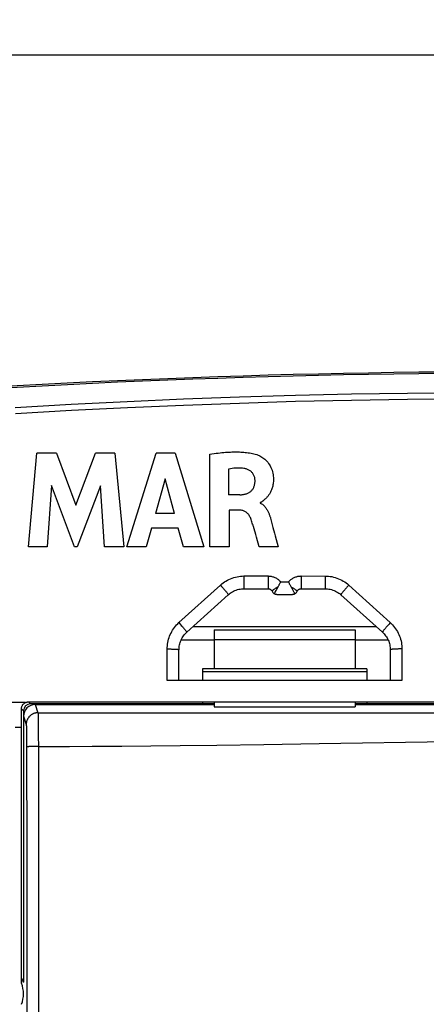
# Model space of a CAD drawing. Units: millimetres. Extents: x -208 to 122, y -37 to 64.
# Drawn here: x -79 to -61, y 10 to 52 of the extents above; entities that cross this region are included whole.
import ezdxf

# ---------------------------------------------------------------- set-up
doc = ezdxf.new("R2010")
doc.units = ezdxf.units.MM
doc.header["$LTSCALE"] = 23.1
doc.layers.get('0').update_dxf_attribs({"linetype": 'CONTINUOUS'})
doc.layers.add('ASSI', color=7, linetype='CONTINUOUS')
doc.layers.add('RACCORDO', color=7, linetype='CONTINUOUS')
doc.styles.get("Standard").update_dxf_attribs({"font": 'txt', "width": 0.8})
doc.dimstyles.new('DIMSTYLE_1', dxfattribs={"dimtxt": 3, "dimasz": 3, "dimexe": 0.18, "dimexo": 0.0625, "dimgap": 0.09, "dimtad": 1, "dimdsep": 46, "dimtxsty": 'STANDARD', "dimblk": '_FILLED', "dimblk1": '_FILLED', "dimblk2": '_FILLED', "dimcen": 0.09, "dimadec": 0, "dimazin": 0, "dimtfac": 1, "dimtofl": 0, "dimtmove": 0, "dimatfit": 3, "dimldrblk": '_FILLED', "dimfxl": 1, "dimtolj": 1, "dimarcsym": 0})

# ---------------------------------------------------------------- blocks, each defined once
blk = doc.blocks.new('_FILLED')
at = {"color": 0, "linetype": 'BYBLOCK'}
blk.add_solid([(0, 0), (-1, 0.317), (-1, -0.317)], dxfattribs=at)
blk = doc.blocks.new('*D2')
at = {"color": 7, "linetype": 'CONTINUOUS'}
for p, q in [((-103, -2.75), (-103, 51.5)), ((103, -2.75), (103, 51.5)), ((-103, 50), (0, 50)), ((103, 50), (0, 50))]:
    blk.add_line(p, q, dxfattribs=at)
at = {"color": 7, "linetype": 'CONTINUOUS', "xscale": 3, "yscale": 3, "zscale": 3, "rotation": 180}
blk.add_blockref('_FILLED', (-103, 50), dxfattribs=at)
at = {"color": 7, "linetype": 'CONTINUOUS', "xscale": 3, "yscale": 3, "zscale": 3}
blk.add_blockref('_FILLED', (103, 50), dxfattribs=at)

msp = doc.modelspace()

# ---------------------------------------------------------------- linework, layer by layer
at = {"color": 7, "linetype": 'CONTINUOUS'}
for p, q in [((-78.411, 29.039), (-78.05, 33.038)), ((-77.216, 33.038), (-78.05, 33.038)), ((-77.216, 33.038), (-76.39, 30.818)), ((-76.39, 30.818), (-75.555, 33.038)), ((-74.729, 33.038), (-75.555, 33.038)), ((-74.729, 33.038), (-74.355, 29.039)), ((-74.224, 29.039), (-72.97, 33.038)), ((-72.162, 33.038), (-72.97, 33.038)), ((-72.162, 33.038), (-70.935, 29.039)), ((-70.69, 29.039), (-70.69, 32.991)), ((-69.886, 32.357), (-69.886, 31.259)), ((-72.582, 31.939), (-72.997, 30.455)), ((-72.198, 30.455), (-72.582, 31.939)), ((-77.433, 31.65), (-77.613, 29.039)), ((-76.453, 29.039), (-77.433, 31.65)), ((-75.343, 31.639), (-76.336, 29.039)), ((-75.172, 29.039), (-75.343, 31.639)), ((-69.409, 31.259), (-69.886, 31.259)), ((-68.543, 30.929), (-68.543, 30.905)), ((-68.543, 30.905), (-68.51, 30.89)), ((-72.198, 30.455), (-72.997, 30.455)), ((-69.858, 30.604), (-69.858, 29.039)), ((-69.411, 30.604), (-69.858, 30.604)), ((-68.1, 30.258), (-68.085, 30.204)), ((-68.085, 30.204), (-68.07, 30.149)), ((-73.168, 29.837), (-73.398, 29.039)), ((-72.031, 29.837), (-73.168, 29.837)), ((-71.815, 29.039), (-72.031, 29.837)), ((-68.803, 29.81), (-68.832, 29.909)), ((-68.732, 29.56), (-68.803, 29.81)), ((-68.07, 30.149), (-67.995, 29.87)), ((-68.702, 29.459), (-68.732, 29.56)), ((-68.58, 29.039), (-68.702, 29.459)), ((-77.613, 29.039), (-78.411, 29.039)), ((-76.336, 29.039), (-76.453, 29.039)), ((-74.355, 29.039), (-75.172, 29.039)), ((-73.398, 29.039), (-74.224, 29.039)), ((-70.935, 29.039), (-71.815, 29.039)), ((-69.858, 29.039), (-70.69, 29.039)), ((-67.777, 29.039), (-68.58, 29.039)), ((-71.669, 25.404), (-69.9, 27)), ((-69.231, 27.257), (-68.206, 27.257)), ((-68.033, 27.157), (-68.001, 27.102)), ((-67.938, 27.034), (-67.934, 27.044)), ((-67.887, 27.138), (-67.863, 27.182)), ((-67.863, 27.182), (-67.837, 27.231)), ((-67.836, 27.007), (-67.164, 27.007)), ((-67.062, 27.034), (-67.067, 27.044)), ((-66.999, 27.102), (-66.967, 27.157)), ((-66.794, 27.257), (-65.769, 27.257)), ((-65.101, 27), (-63.331, 25.404)), ((-70.5, 25.5), (-70.5, 23.85)), ((-70.5, 25.5), (-64.5, 25.5)), ((-64.5, 25.5), (-64.5, 23.85)), ((-71.908, 25.079), (-70.5, 25.079)), ((-70.5, 25.1), (-64.5, 25.1)), ((-64.5, 25.079), (-63.093, 25.079)), ((-72, 24.659), (-71.999, 24.697)), ((-72, 23.35), (-72, 24.659)), ((-63.001, 24.703), (-63, 24.658)), ((-63, 24.658), (-63, 23.35)), ((-71, 23.85), (-71, 23.35)), ((-64, 23.85), (-71, 23.85)), ((-64, 23.85), (-64, 23.35)), ((-62.501, 23.35), (-72.501, 23.35)), ((-78.411, 22.435), (-59.75, 22.436)), ((-70.5, 22.35), (-78.325, 22.35)), ((-71, 22.42), (-71, 22.35)), ((-64, 22.42), (-71, 22.42)), ((-70.5, 22.42), (-70.5, 22.227)), ((-64.5, 22.42), (-64.5, 22.227)), ((-59.75, 22.35), (-64.5, 22.35)), ((-64.5, 22.321), (-48, 22.321)), ((-64, 22.42), (-64, 22.35)), ((-78.712, 21.362), (-78.711, 22.136)), ((-78.625, 22.05), (-78.625, 10.5)), ((-70.5, 22.227), (-64.5, 22.227)), ((-78.973, 21.355), (-78.712, 21.362)), ((-78.712, 10.449), (-78.712, 21.362)), ((-78.712, 10.589), (-78.711, 10.615)), ((-78.712, 10.559), (-78.712, 10.589)), ((-78.712, 10.514), (-78.712, 10.559)), ((-78.711, 10.615), (-78.711, 10.631))]:
    msp.add_line(p, q, dxfattribs=at)
at = {"color": 253, "linetype": 'CONTINUOUS'}
for p, q in [((-69.232, 27.799), (-69.231, 27.309)), ((-69.232, 27.799), (-68.206, 27.799)), ((-68.206, 27.799), (-68.206, 27.309)), ((-66.795, 27.799), (-66.795, 27.309)), ((-66.795, 27.799), (-65.77, 27.798)), ((-65.77, 27.798), (-65.769, 27.328)), ((-72.004, 25.811), (-70.235, 27.412)), ((-70.235, 27.412), (-70.183, 27.353)), ((-69.231, 27.309), (-69.231, 27.262)), ((-68.206, 27.309), (-68.206, 27.262)), ((-67.67, 27.547), (-67.331, 27.547)), ((-66.795, 27.309), (-66.794, 27.262)), ((-65.769, 27.328), (-65.769, 27.262)), ((-64.766, 27.412), (-62.997, 25.811)), ((-72.004, 25.811), (-71.952, 25.753)), ((-71.952, 25.753), (-71.901, 25.696)), ((-63.1, 25.695), (-63.148, 25.64)), ((-63.049, 25.753), (-63.1, 25.695)), ((-62.997, 25.811), (-63.049, 25.753)), ((-72.501, 23.35), (-72.501, 24.691)), ((-72.001, 24.661), (-72, 24.659)), ((-62.999, 24.661), (-63, 24.658)), ((-62.501, 24.69), (-62.501, 23.35)), ((-78.545, 22.404), (-78.973, 22.404)), ((-78.411, 22.435), (-78.325, 22.35)), ((-78.711, 22.136), (-78.625, 22.05))]:
    msp.add_line(p, q, dxfattribs=at)
for points in [[(-57.5, 35.608), (-59.883, 35.601), (-62.267, 35.579), (-64.652, 35.54), (-67.038, 35.485), (-69.426, 35.414), (-71.814, 35.326), (-74.202, 35.223), (-76.59, 35.103), (-78.978, 34.967)], [(-57.5, 35.35), (-59.881, 35.343), (-62.263, 35.321), (-64.646, 35.282), (-67.031, 35.227), (-69.416, 35.155), (-71.803, 35.068), (-74.189, 34.964), (-76.576, 34.844), (-78.964, 34.708)], [(-70.235, 27.412), (-70.181, 27.459), (-70.124, 27.503), (-70.065, 27.545), (-70.003, 27.584), (-69.938, 27.621), (-69.872, 27.654), (-69.804, 27.684), (-69.735, 27.711), (-69.664, 27.735), (-69.592, 27.754), (-69.52, 27.77), (-69.448, 27.783), (-69.376, 27.792), (-69.304, 27.797), (-69.232, 27.799)], [(-68.206, 27.799), (-68.172, 27.798), (-68.139, 27.795), (-68.105, 27.791), (-68.072, 27.785), (-68.039, 27.778), (-68.006, 27.769), (-67.974, 27.759), (-67.942, 27.746), (-67.911, 27.733), (-67.881, 27.718), (-67.851, 27.701), (-67.822, 27.683), (-67.794, 27.664), (-67.767, 27.643), (-67.741, 27.621), (-67.717, 27.598), (-67.693, 27.573), (-67.67, 27.547)], [(-67.331, 27.547), (-67.308, 27.573), (-67.285, 27.598), (-67.26, 27.621), (-67.234, 27.643), (-67.207, 27.664), (-67.179, 27.683), (-67.15, 27.701), (-67.121, 27.718), (-67.09, 27.733), (-67.059, 27.746), (-67.027, 27.759), (-66.995, 27.769), (-66.963, 27.778), (-66.93, 27.785), (-66.896, 27.791), (-66.863, 27.795), (-66.829, 27.798), (-66.795, 27.799)], [(-65.77, 27.798), (-65.698, 27.797), (-65.627, 27.792), (-65.555, 27.783), (-65.483, 27.771), (-65.411, 27.755), (-65.34, 27.735), (-65.269, 27.712), (-65.2, 27.685), (-65.131, 27.655), (-65.065, 27.622), (-65, 27.585), (-64.938, 27.546), (-64.878, 27.504), (-64.821, 27.459), (-64.766, 27.412)], [(-70.183, 27.353), (-70.131, 27.295), (-70.107, 27.267), (-70.083, 27.24), (-70.06, 27.213), (-70.038, 27.187), (-70.017, 27.162), (-69.998, 27.139), (-69.98, 27.117), (-69.963, 27.096), (-69.949, 27.077), (-69.936, 27.06), (-69.925, 27.045), (-69.916, 27.032), (-69.908, 27.021), (-69.903, 27.013), (-69.9, 27.006), (-69.899, 27.002), (-69.9, 27)], [(-67.774, 27.344), (-67.8, 27.328), (-67.826, 27.312), (-67.85, 27.297), (-67.874, 27.282), (-67.896, 27.267), (-67.917, 27.253), (-67.936, 27.24), (-67.954, 27.228), (-67.97, 27.216), (-67.984, 27.206), (-67.997, 27.196), (-68.008, 27.187), (-68.017, 27.179), (-68.024, 27.173), (-68.029, 27.167), (-68.032, 27.162), (-68.034, 27.159), (-68.033, 27.157)], [(-67.227, 27.344), (-67.201, 27.328), (-67.175, 27.312), (-67.151, 27.297), (-67.127, 27.282), (-67.105, 27.267), (-67.084, 27.253), (-67.065, 27.24), (-67.047, 27.228), (-67.031, 27.216), (-67.016, 27.206), (-67.003, 27.196), (-66.993, 27.187), (-66.983, 27.179), (-66.976, 27.173), (-66.971, 27.167), (-66.968, 27.162), (-66.966, 27.159), (-66.967, 27.157)], [(-64.844, 27.324), (-64.87, 27.295), (-64.894, 27.267), (-64.918, 27.24), (-64.941, 27.213), (-64.963, 27.187), (-64.984, 27.162), (-65.003, 27.139), (-65.021, 27.117), (-65.037, 27.096), (-65.052, 27.077), (-65.065, 27.06), (-65.076, 27.045), (-65.085, 27.032), (-65.092, 27.021), (-65.097, 27.013), (-65.1, 27.006), (-65.101, 27.002), (-65.101, 27)], [(-64.766, 27.412), (-64.792, 27.382), (-64.844, 27.324)], [(-69.231, 27.262), (-69.231, 27.258), (-69.231, 27.257)], [(-68.206, 27.262), (-68.206, 27.258), (-68.206, 27.257)], [(-66.794, 27.262), (-66.794, 27.258), (-66.794, 27.257)], [(-65.769, 27.262), (-65.769, 27.258), (-65.769, 27.257)], [(-72.501, 24.691), (-72.499, 24.759), (-72.494, 24.828), (-72.487, 24.897), (-72.475, 24.966), (-72.461, 25.036), (-72.443, 25.104), (-72.422, 25.172), (-72.398, 25.24), (-72.37, 25.306), (-72.34, 25.37), (-72.306, 25.433), (-72.27, 25.494), (-72.231, 25.553), (-72.189, 25.61), (-72.146, 25.664), (-72.101, 25.716), (-72.053, 25.765), (-72.004, 25.811)], [(-71.901, 25.696), (-71.853, 25.64), (-71.83, 25.613), (-71.808, 25.588), (-71.787, 25.563), (-71.768, 25.54), (-71.75, 25.518), (-71.733, 25.498), (-71.719, 25.48), (-71.706, 25.463), (-71.695, 25.448), (-71.685, 25.436), (-71.678, 25.425), (-71.673, 25.416), (-71.67, 25.41), (-71.668, 25.406), (-71.669, 25.404)], [(-63.148, 25.64), (-63.171, 25.613), (-63.193, 25.588), (-63.214, 25.563), (-63.233, 25.54), (-63.251, 25.518), (-63.267, 25.498), (-63.282, 25.48), (-63.295, 25.463), (-63.306, 25.448), (-63.315, 25.435), (-63.322, 25.425), (-63.327, 25.416), (-63.331, 25.41), (-63.332, 25.406), (-63.331, 25.404)], [(-62.997, 25.811), (-62.948, 25.764), (-62.9, 25.715), (-62.855, 25.664), (-62.812, 25.61), (-62.77, 25.553), (-62.731, 25.494), (-62.695, 25.433), (-62.662, 25.37), (-62.631, 25.305), (-62.604, 25.239), (-62.579, 25.172), (-62.558, 25.104), (-62.54, 25.035), (-62.526, 24.966), (-62.515, 24.897), (-62.507, 24.828), (-62.502, 24.759), (-62.501, 24.69)], [(-72.501, 24.691), (-72.463, 24.691), (-72.426, 24.69), (-72.389, 24.69), (-72.353, 24.689), (-72.318, 24.688), (-72.283, 24.688), (-72.25, 24.686), (-72.219, 24.685), (-72.189, 24.684), (-72.16, 24.682), (-72.134, 24.68), (-72.109, 24.679), (-72.087, 24.677), (-72.067, 24.675), (-72.05, 24.673), (-72.035, 24.67), (-72.022, 24.668), (-72.013, 24.666), (-72.006, 24.663), (-72.001, 24.661)], [(-62.501, 24.69), (-62.538, 24.69), (-62.575, 24.69), (-62.612, 24.69), (-62.648, 24.689), (-62.683, 24.688), (-62.717, 24.687), (-62.75, 24.686), (-62.782, 24.685), (-62.812, 24.683), (-62.84, 24.682), (-62.867, 24.68), (-62.891, 24.678), (-62.913, 24.676), (-62.933, 24.674), (-62.951, 24.672), (-62.965, 24.67), (-62.978, 24.668), (-62.987, 24.665), (-62.994, 24.663), (-62.999, 24.661)]]:
    msp.add_lwpolyline(points, dxfattribs=at)
at = {"color": 7, "linetype": 'CONTINUOUS'}
for points in [[(-70.69, 32.991), (-70.595, 33.005), (-70.504, 33.017), (-70.416, 33.029), (-70.332, 33.039), (-70.251, 33.048), (-70.172, 33.056), (-70.096, 33.063), (-70.022, 33.069), (-69.95, 33.074), (-69.88, 33.078), (-69.812, 33.081), (-69.745, 33.083), (-69.68, 33.084), (-69.616, 33.085), (-69.552, 33.085), (-69.49, 33.084), (-69.428, 33.082), (-69.366, 33.079), (-69.303, 33.075), (-69.241, 33.071), (-69.179, 33.065), (-69.117, 33.058), (-69.055, 33.05), (-68.993, 33.041), (-68.931, 33.03), (-68.87, 33.018), (-68.809, 33.003), (-68.748, 32.987), (-68.689, 32.969), (-68.629, 32.949)], [(-68.629, 32.949), (-68.59, 32.934), (-68.55, 32.915), (-68.51, 32.893), (-68.469, 32.868), (-68.427, 32.839), (-68.386, 32.808), (-68.344, 32.772), (-68.302, 32.733), (-68.261, 32.691), (-68.222, 32.644), (-68.183, 32.594), (-68.148, 32.541), (-68.115, 32.486), (-68.086, 32.428), (-68.06, 32.368), (-68.037, 32.306), (-68.019, 32.242), (-68.003, 32.179), (-67.992, 32.115), (-67.984, 32.053), (-67.98, 31.992), (-67.977, 31.934), (-67.978, 31.878), (-67.98, 31.825), (-67.985, 31.774), (-67.991, 31.725), (-67.999, 31.678), (-68.008, 31.633), (-68.019, 31.59), (-68.031, 31.55), (-68.044, 31.511), (-68.058, 31.474), (-68.072, 31.439), (-68.087, 31.406), (-68.103, 31.374), (-68.119, 31.344), (-68.135, 31.315), (-68.151, 31.288), (-68.168, 31.262), (-68.185, 31.238), (-68.202, 31.214), (-68.219, 31.192), (-68.236, 31.172), (-68.253, 31.152), (-68.27, 31.134), (-68.287, 31.116), (-68.304, 31.1), (-68.32, 31.084), (-68.337, 31.069), (-68.353, 31.055), (-68.368, 31.041), (-68.384, 31.028), (-68.398, 31.015)], [(-69.232, 32.38), (-69.301, 32.387), (-69.371, 32.392), (-69.442, 32.394), (-69.514, 32.394), (-69.587, 32.392), (-69.661, 32.387), (-69.735, 32.379), (-69.81, 32.369), (-69.886, 32.357)], [(-68.76, 31.88), (-68.762, 31.909), (-68.765, 31.937), (-68.769, 31.966), (-68.776, 31.995), (-68.784, 32.024), (-68.794, 32.053), (-68.806, 32.081), (-68.819, 32.109), (-68.834, 32.136), (-68.851, 32.163), (-68.871, 32.189), (-68.892, 32.213), (-68.914, 32.236), (-68.939, 32.258), (-68.964, 32.278), (-68.991, 32.296), (-69.019, 32.313), (-69.047, 32.327), (-69.077, 32.34), (-69.107, 32.352), (-69.138, 32.361), (-69.169, 32.369), (-69.2, 32.376), (-69.232, 32.38)], [(-69.409, 31.259), (-69.377, 31.26), (-69.344, 31.262), (-69.312, 31.265), (-69.281, 31.269), (-69.249, 31.274), (-69.217, 31.28), (-69.187, 31.287), (-69.156, 31.295), (-69.127, 31.304), (-69.098, 31.315), (-69.07, 31.327), (-69.042, 31.34), (-69.016, 31.354), (-68.991, 31.37), (-68.967, 31.387), (-68.944, 31.405), (-68.922, 31.425), (-68.901, 31.446), (-68.882, 31.469), (-68.864, 31.493), (-68.847, 31.518), (-68.832, 31.544), (-68.818, 31.571), (-68.805, 31.599), (-68.795, 31.629), (-68.785, 31.659), (-68.778, 31.69), (-68.771, 31.721), (-68.767, 31.753), (-68.763, 31.785), (-68.761, 31.816), (-68.76, 31.848), (-68.76, 31.88)], [(-68.398, 31.015), (-68.427, 30.991), (-68.441, 30.98), (-68.455, 30.969), (-68.469, 30.96), (-68.483, 30.951), (-68.498, 30.943), (-68.512, 30.937), (-68.528, 30.933), (-68.543, 30.929)], [(-68.51, 30.89), (-68.479, 30.873), (-68.449, 30.854), (-68.42, 30.833), (-68.393, 30.81), (-68.368, 30.785), (-68.345, 30.76), (-68.323, 30.734), (-68.302, 30.707), (-68.283, 30.68), (-68.265, 30.652), (-68.248, 30.624), (-68.232, 30.596), (-68.217, 30.567), (-68.202, 30.538), (-68.189, 30.509), (-68.177, 30.481), (-68.165, 30.452), (-68.154, 30.424), (-68.144, 30.396), (-68.134, 30.368), (-68.125, 30.34), (-68.116, 30.313), (-68.108, 30.286), (-68.1, 30.258)], [(-68.945, 30.252), (-68.96, 30.287), (-68.976, 30.321), (-68.994, 30.354), (-69.014, 30.385), (-69.035, 30.414), (-69.058, 30.442), (-69.082, 30.468), (-69.108, 30.493), (-69.134, 30.514), (-69.163, 30.534), (-69.192, 30.551), (-69.222, 30.566), (-69.252, 30.578), (-69.284, 30.587), (-69.315, 30.595), (-69.347, 30.6), (-69.379, 30.603), (-69.411, 30.604)], [(-68.832, 29.909), (-68.847, 29.958), (-68.862, 30.007), (-68.877, 30.056), (-68.893, 30.105), (-68.91, 30.154), (-68.927, 30.203), (-68.945, 30.252)], [(-67.995, 29.87), (-67.931, 29.626), (-67.899, 29.505), (-67.777, 29.039)], [(-67.837, 27.231), (-67.807, 27.285), (-67.791, 27.314), (-67.774, 27.344)], [(-67.774, 27.344), (-67.762, 27.366), (-67.75, 27.387), (-67.739, 27.409), (-67.727, 27.432), (-67.716, 27.454), (-67.704, 27.477), (-67.693, 27.501), (-67.682, 27.524), (-67.67, 27.547)], [(-67.239, 27.366), (-67.251, 27.387), (-67.262, 27.409), (-67.274, 27.432), (-67.286, 27.454), (-67.297, 27.477), (-67.308, 27.501), (-67.32, 27.524), (-67.331, 27.547)], [(-67.164, 27.231), (-67.179, 27.258), (-67.239, 27.366)], [(-69.9, 27), (-69.865, 27.029), (-69.82, 27.065), (-69.772, 27.098), (-69.722, 27.128), (-69.671, 27.155), (-69.618, 27.179), (-69.564, 27.2), (-69.509, 27.217), (-69.453, 27.232), (-69.396, 27.243), (-69.339, 27.251), (-69.281, 27.256), (-69.231, 27.257)], [(-68.206, 27.257), (-68.188, 27.256), (-68.172, 27.254), (-68.156, 27.251), (-68.14, 27.246), (-68.124, 27.239), (-68.109, 27.232), (-68.095, 27.223), (-68.081, 27.213), (-68.068, 27.202), (-68.057, 27.19), (-68.046, 27.177), (-68.037, 27.163), (-68.033, 27.157)], [(-67.938, 27.034), (-67.947, 27.04), (-67.956, 27.047), (-67.964, 27.055), (-67.972, 27.062), (-67.979, 27.071), (-67.986, 27.079), (-67.993, 27.088), (-67.999, 27.097), (-68.001, 27.102)], [(-67.836, 27.007), (-67.843, 27.007), (-67.855, 27.007), (-67.868, 27.009), (-67.88, 27.011), (-67.892, 27.014), (-67.904, 27.018), (-67.915, 27.023), (-67.927, 27.028), (-67.938, 27.034)], [(-67.934, 27.044), (-67.928, 27.055), (-67.922, 27.069), (-67.915, 27.083), (-67.906, 27.1), (-67.897, 27.118), (-67.887, 27.138)], [(-67.125, 27.159), (-67.137, 27.181), (-67.164, 27.231)], [(-67.062, 27.034), (-67.073, 27.028), (-67.085, 27.022), (-67.097, 27.018), (-67.108, 27.014), (-67.12, 27.011), (-67.133, 27.009), (-67.145, 27.007), (-67.157, 27.007), (-67.164, 27.007)], [(-67.067, 27.044), (-67.072, 27.055), (-67.079, 27.068), (-67.086, 27.083), (-67.094, 27.1), (-67.104, 27.118), (-67.125, 27.159)], [(-66.999, 27.102), (-67.001, 27.097), (-67.007, 27.088), (-67.014, 27.079), (-67.021, 27.07), (-67.028, 27.062), (-67.036, 27.055), (-67.044, 27.047), (-67.053, 27.04), (-67.062, 27.034)], [(-66.967, 27.157), (-66.966, 27.159), (-66.956, 27.173), (-66.946, 27.187), (-66.934, 27.199), (-66.922, 27.211), (-66.909, 27.221), (-66.894, 27.23), (-66.88, 27.238), (-66.864, 27.244), (-66.848, 27.249), (-66.832, 27.253), (-66.816, 27.256), (-66.799, 27.257), (-66.794, 27.257)], [(-65.769, 27.257), (-65.725, 27.256), (-65.667, 27.252), (-65.61, 27.244), (-65.553, 27.233), (-65.497, 27.219), (-65.442, 27.202), (-65.388, 27.181), (-65.335, 27.157), (-65.283, 27.131), (-65.233, 27.101), (-65.185, 27.068), (-65.139, 27.033), (-65.101, 27)], [(-71.999, 24.697), (-71.996, 24.752), (-71.989, 24.805), (-71.98, 24.859), (-71.968, 24.912), (-71.953, 24.964), (-71.935, 25.015), (-71.914, 25.065), (-71.891, 25.114), (-71.865, 25.161), (-71.837, 25.207), (-71.806, 25.252), (-71.773, 25.295), (-71.738, 25.335), (-71.7, 25.374), (-71.669, 25.404)], [(-63.331, 25.404), (-63.304, 25.378), (-63.266, 25.339), (-63.23, 25.299), (-63.197, 25.256), (-63.166, 25.212), (-63.138, 25.166), (-63.112, 25.119), (-63.088, 25.07), (-63.067, 25.02), (-63.049, 24.969), (-63.034, 24.917), (-63.021, 24.864), (-63.012, 24.811), (-63.005, 24.757), (-63.001, 24.703)], [(-78.711, 22.136), (-78.71, 22.158), (-78.708, 22.18), (-78.704, 22.202), (-78.698, 22.223), (-78.691, 22.244), (-78.682, 22.264), (-78.672, 22.284), (-78.66, 22.303), (-78.647, 22.321), (-78.632, 22.338), (-78.617, 22.354), (-78.6, 22.368), (-78.583, 22.381), (-78.564, 22.393), (-78.545, 22.404)], [(-78.545, 22.404), (-78.531, 22.41), (-78.517, 22.416), (-78.502, 22.421), (-78.487, 22.426), (-78.472, 22.429), (-78.457, 22.432), (-78.442, 22.434), (-78.426, 22.435), (-78.411, 22.435)], [(-78.711, 10.631), (-78.711, 10.644), (-78.71, 10.649), (-78.71, 10.654), (-78.71, 10.658), (-78.71, 10.661), (-78.709, 10.664), (-78.709, 10.666), (-78.709, 10.666), (-78.709, 10.666)]]:
    msp.add_lwpolyline(points, dxfattribs=at)
for centre, radius, start, end in [((-57.5, -343.563), 380.063, 90, 95.16362), ((-57.5, -343.563), 380, 90, 95.16362), ((-79.825, 10), 1.3, 21.8801, 30.8394)]:
    msp.add_arc(centre, radius, start, end, dxfattribs=at)
at = {"color": 253, "linetype": 'CONTINUOUS'}
msp.add_arc((-79.825, 10), 1.2, 338.0099, 21.9901, dxfattribs=at)
at = {"color": 7, "linetype": 'CONTINUOUS'}
msp.add_ellipse((-78.325, 22.05), major_axis=(0.212, -0.212), ratio=0.998783, start_param=2.356803, end_param=3.926382, dxfattribs=at)
at = {"layer": 'ASSI', "color": 7, "linetype": 'CONTINUOUS'}
for p, q in [((-78.411, 29.039), (-78.05, 33.038)), ((-77.216, 33.038), (-78.05, 33.038)), ((-77.216, 33.038), (-76.39, 30.818)), ((-76.39, 30.818), (-75.555, 33.038)), ((-74.729, 33.038), (-75.555, 33.038)), ((-74.729, 33.038), (-74.355, 29.039)), ((-74.224, 29.039), (-72.97, 33.038)), ((-72.162, 33.038), (-72.97, 33.038)), ((-72.162, 33.038), (-70.935, 29.039)), ((-70.69, 29.039), (-70.69, 32.991)), ((-69.886, 32.357), (-69.886, 31.259)), ((-72.582, 31.939), (-72.997, 30.455)), ((-72.198, 30.455), (-72.582, 31.939)), ((-77.433, 31.65), (-77.613, 29.039)), ((-76.453, 29.039), (-77.433, 31.65)), ((-75.343, 31.639), (-76.336, 29.039)), ((-75.172, 29.039), (-75.343, 31.639)), ((-69.409, 31.259), (-69.886, 31.259)), ((-68.543, 30.929), (-68.543, 30.905)), ((-68.543, 30.905), (-68.51, 30.89)), ((-72.198, 30.455), (-72.997, 30.455)), ((-69.858, 30.604), (-69.858, 29.039)), ((-69.411, 30.604), (-69.858, 30.604)), ((-68.1, 30.258), (-68.085, 30.204)), ((-68.085, 30.204), (-68.07, 30.149)), ((-73.168, 29.837), (-73.398, 29.039)), ((-72.031, 29.837), (-73.168, 29.837)), ((-71.815, 29.039), (-72.031, 29.837)), ((-68.803, 29.81), (-68.832, 29.909)), ((-68.732, 29.56), (-68.803, 29.81)), ((-68.07, 30.149), (-67.995, 29.87)), ((-68.702, 29.459), (-68.732, 29.56)), ((-68.58, 29.039), (-68.702, 29.459)), ((-77.613, 29.039), (-78.411, 29.039)), ((-76.336, 29.039), (-76.453, 29.039)), ((-74.355, 29.039), (-75.172, 29.039)), ((-73.398, 29.039), (-74.224, 29.039)), ((-70.935, 29.039), (-71.815, 29.039)), ((-69.858, 29.039), (-70.69, 29.039)), ((-67.777, 29.039), (-68.58, 29.039)), ((-71.669, 25.404), (-69.9, 27)), ((-69.231, 27.257), (-68.206, 27.257)), ((-68.033, 27.157), (-68.001, 27.102)), ((-67.938, 27.034), (-67.934, 27.044)), ((-67.887, 27.138), (-67.863, 27.182)), ((-67.863, 27.182), (-67.837, 27.231)), ((-67.836, 27.007), (-67.164, 27.007)), ((-67.062, 27.034), (-67.067, 27.044)), ((-66.999, 27.102), (-66.967, 27.157)), ((-66.794, 27.257), (-65.769, 27.257)), ((-65.101, 27), (-63.331, 25.404)), ((-71.396, 25.65), (-63.604, 25.65)), ((-70.5, 25.5), (-70.5, 23.85)), ((-70.5, 25.5), (-64.5, 25.5)), ((-64.5, 25.5), (-64.5, 23.85)), ((-71.908, 25.079), (-70.5, 25.079)), ((-70.5, 25.1), (-64.5, 25.1)), ((-64.5, 25.079), (-63.093, 25.079)), ((-72, 24.659), (-71.999, 24.697)), ((-72, 23.35), (-72, 24.659)), ((-63.001, 24.703), (-63, 24.658)), ((-63, 24.658), (-63, 23.35)), ((-71, 23.85), (-71, 23.35)), ((-64, 23.85), (-71, 23.85)), ((-71, 23.729), (-64, 23.729)), ((-64, 23.85), (-64, 23.35)), ((-62.501, 23.35), (-72.501, 23.35)), ((-78.411, 22.435), (-59.75, 22.436)), ((-70.5, 22.35), (-78.325, 22.35)), ((-71, 22.42), (-71, 22.35)), ((-64, 22.42), (-71, 22.42)), ((-59.75, 22.35), (-64.5, 22.35)), ((-64, 22.42), (-64, 22.35)), ((-78.712, 21.362), (-78.711, 22.136)), ((-78.625, 22.05), (-78.625, 10.5)), ((-78.973, 21.355), (-78.712, 21.362)), ((-78.712, 10.449), (-78.712, 21.362)), ((-78.712, 10.589), (-78.711, 10.615)), ((-78.712, 10.559), (-78.712, 10.589)), ((-78.712, 10.514), (-78.712, 10.559)), ((-78.711, 10.615), (-78.711, 10.631))]:
    msp.add_line(p, q, dxfattribs=at)
at = {"layer": 'ASSI', "color": 253, "linetype": 'CONTINUOUS'}
for p, q in [((-69.232, 27.799), (-69.231, 27.309)), ((-69.232, 27.799), (-68.206, 27.799)), ((-68.206, 27.799), (-68.206, 27.309)), ((-66.795, 27.799), (-66.795, 27.309)), ((-66.795, 27.799), (-65.77, 27.798)), ((-65.77, 27.798), (-65.769, 27.328)), ((-72.004, 25.811), (-70.235, 27.412)), ((-70.235, 27.412), (-70.183, 27.353)), ((-69.231, 27.309), (-69.231, 27.262)), ((-68.206, 27.309), (-68.206, 27.262)), ((-67.67, 27.547), (-67.331, 27.547)), ((-66.795, 27.309), (-66.794, 27.262)), ((-65.769, 27.328), (-65.769, 27.262)), ((-64.766, 27.412), (-62.997, 25.811)), ((-72.004, 25.811), (-71.952, 25.753)), ((-71.952, 25.753), (-71.901, 25.696)), ((-63.1, 25.695), (-63.148, 25.64)), ((-63.049, 25.753), (-63.1, 25.695)), ((-62.997, 25.811), (-63.049, 25.753)), ((-72.501, 23.35), (-72.501, 24.691)), ((-72.001, 24.661), (-72, 24.659)), ((-62.999, 24.661), (-63, 24.658)), ((-62.501, 24.69), (-62.501, 23.35)), ((-78.545, 22.404), (-82.628, 22.404)), ((-78.411, 22.435), (-78.325, 22.35)), ((-78.711, 22.136), (-78.625, 22.05))]:
    msp.add_line(p, q, dxfattribs=at)
for points in [[(-57.5, 35.608), (-59.883, 35.601), (-62.267, 35.579), (-64.652, 35.54), (-67.038, 35.485), (-69.426, 35.414), (-71.814, 35.326), (-74.202, 35.223), (-76.59, 35.103), (-78.978, 34.967)], [(-57.5, 35.35), (-59.881, 35.343), (-62.263, 35.321), (-64.646, 35.282), (-67.031, 35.227), (-69.416, 35.155), (-71.803, 35.068), (-74.189, 34.964), (-76.576, 34.844), (-78.964, 34.708)], [(-70.235, 27.412), (-70.181, 27.459), (-70.124, 27.503), (-70.065, 27.545), (-70.003, 27.584), (-69.938, 27.621), (-69.872, 27.654), (-69.804, 27.684), (-69.735, 27.711), (-69.664, 27.735), (-69.592, 27.754), (-69.52, 27.77), (-69.448, 27.783), (-69.376, 27.792), (-69.304, 27.797), (-69.232, 27.799)], [(-68.206, 27.799), (-68.172, 27.798), (-68.139, 27.795), (-68.105, 27.791), (-68.072, 27.785), (-68.039, 27.778), (-68.006, 27.769), (-67.974, 27.759), (-67.942, 27.746), (-67.911, 27.733), (-67.881, 27.718), (-67.851, 27.701), (-67.822, 27.683), (-67.794, 27.664), (-67.767, 27.643), (-67.741, 27.621), (-67.717, 27.598), (-67.693, 27.573), (-67.67, 27.547)], [(-67.331, 27.547), (-67.308, 27.573), (-67.285, 27.598), (-67.26, 27.621), (-67.234, 27.643), (-67.207, 27.664), (-67.179, 27.683), (-67.15, 27.701), (-67.121, 27.718), (-67.09, 27.733), (-67.059, 27.746), (-67.027, 27.759), (-66.995, 27.769), (-66.963, 27.778), (-66.93, 27.785), (-66.896, 27.791), (-66.863, 27.795), (-66.829, 27.798), (-66.795, 27.799)], [(-65.77, 27.798), (-65.698, 27.797), (-65.627, 27.792), (-65.555, 27.783), (-65.483, 27.771), (-65.411, 27.755), (-65.34, 27.735), (-65.269, 27.712), (-65.2, 27.685), (-65.131, 27.655), (-65.065, 27.622), (-65, 27.585), (-64.938, 27.546), (-64.878, 27.504), (-64.821, 27.459), (-64.766, 27.412)], [(-70.183, 27.353), (-70.131, 27.295), (-70.107, 27.267), (-70.083, 27.24), (-70.06, 27.213), (-70.038, 27.187), (-70.017, 27.162), (-69.998, 27.139), (-69.98, 27.117), (-69.963, 27.096), (-69.949, 27.077), (-69.936, 27.06), (-69.925, 27.045), (-69.916, 27.032), (-69.908, 27.021), (-69.903, 27.013), (-69.9, 27.006), (-69.899, 27.002), (-69.9, 27)], [(-67.774, 27.344), (-67.8, 27.328), (-67.826, 27.312), (-67.85, 27.297), (-67.874, 27.282), (-67.896, 27.267), (-67.917, 27.253), (-67.936, 27.24), (-67.954, 27.228), (-67.97, 27.216), (-67.984, 27.206), (-67.997, 27.196), (-68.008, 27.187), (-68.017, 27.179), (-68.024, 27.173), (-68.029, 27.167), (-68.032, 27.162), (-68.034, 27.159), (-68.033, 27.157)], [(-67.227, 27.344), (-67.201, 27.328), (-67.175, 27.312), (-67.151, 27.297), (-67.127, 27.282), (-67.105, 27.267), (-67.084, 27.253), (-67.065, 27.24), (-67.047, 27.228), (-67.031, 27.216), (-67.016, 27.206), (-67.003, 27.196), (-66.993, 27.187), (-66.983, 27.179), (-66.976, 27.173), (-66.971, 27.167), (-66.968, 27.162), (-66.966, 27.159), (-66.967, 27.157)], [(-64.844, 27.324), (-64.87, 27.295), (-64.894, 27.267), (-64.918, 27.24), (-64.941, 27.213), (-64.963, 27.187), (-64.984, 27.162), (-65.003, 27.139), (-65.021, 27.117), (-65.037, 27.096), (-65.052, 27.077), (-65.065, 27.06), (-65.076, 27.045), (-65.085, 27.032), (-65.092, 27.021), (-65.097, 27.013), (-65.1, 27.006), (-65.101, 27.002), (-65.101, 27)], [(-64.766, 27.412), (-64.792, 27.382), (-64.844, 27.324)], [(-69.231, 27.262), (-69.231, 27.258), (-69.231, 27.257)], [(-68.206, 27.262), (-68.206, 27.258), (-68.206, 27.257)], [(-66.794, 27.262), (-66.794, 27.258), (-66.794, 27.257)], [(-65.769, 27.262), (-65.769, 27.258), (-65.769, 27.257)], [(-72.501, 24.691), (-72.499, 24.759), (-72.494, 24.828), (-72.487, 24.897), (-72.475, 24.966), (-72.461, 25.036), (-72.443, 25.104), (-72.422, 25.172), (-72.398, 25.24), (-72.37, 25.306), (-72.34, 25.37), (-72.306, 25.433), (-72.27, 25.494), (-72.231, 25.553), (-72.189, 25.61), (-72.146, 25.664), (-72.101, 25.716), (-72.053, 25.765), (-72.004, 25.811)], [(-71.901, 25.696), (-71.853, 25.64), (-71.83, 25.613), (-71.808, 25.588), (-71.787, 25.563), (-71.768, 25.54), (-71.75, 25.518), (-71.733, 25.498), (-71.719, 25.48), (-71.706, 25.463), (-71.695, 25.448), (-71.685, 25.436), (-71.678, 25.425), (-71.673, 25.416), (-71.67, 25.41), (-71.668, 25.406), (-71.669, 25.404)], [(-63.148, 25.64), (-63.171, 25.613), (-63.193, 25.588), (-63.214, 25.563), (-63.233, 25.54), (-63.251, 25.518), (-63.267, 25.498), (-63.282, 25.48), (-63.295, 25.463), (-63.306, 25.448), (-63.315, 25.435), (-63.322, 25.425), (-63.327, 25.416), (-63.331, 25.41), (-63.332, 25.406), (-63.331, 25.404)], [(-62.997, 25.811), (-62.948, 25.764), (-62.9, 25.715), (-62.855, 25.664), (-62.812, 25.61), (-62.77, 25.553), (-62.731, 25.494), (-62.695, 25.433), (-62.662, 25.37), (-62.631, 25.305), (-62.604, 25.239), (-62.579, 25.172), (-62.558, 25.104), (-62.54, 25.035), (-62.526, 24.966), (-62.515, 24.897), (-62.507, 24.828), (-62.502, 24.759), (-62.501, 24.69)], [(-72.501, 24.691), (-72.463, 24.691), (-72.426, 24.69), (-72.389, 24.69), (-72.353, 24.689), (-72.318, 24.688), (-72.283, 24.688), (-72.25, 24.686), (-72.219, 24.685), (-72.189, 24.684), (-72.16, 24.682), (-72.134, 24.68), (-72.109, 24.679), (-72.087, 24.677), (-72.067, 24.675), (-72.05, 24.673), (-72.035, 24.67), (-72.022, 24.668), (-72.013, 24.666), (-72.006, 24.663), (-72.001, 24.661)], [(-62.501, 24.69), (-62.538, 24.69), (-62.575, 24.69), (-62.612, 24.69), (-62.648, 24.689), (-62.683, 24.688), (-62.717, 24.687), (-62.75, 24.686), (-62.782, 24.685), (-62.812, 24.683), (-62.84, 24.682), (-62.867, 24.68), (-62.891, 24.678), (-62.913, 24.676), (-62.933, 24.674), (-62.951, 24.672), (-62.965, 24.67), (-62.978, 24.668), (-62.987, 24.665), (-62.994, 24.663), (-62.999, 24.661)]]:
    msp.add_lwpolyline(points, dxfattribs=at)
at = {"layer": 'ASSI', "color": 7, "linetype": 'CONTINUOUS'}
for points in [[(-70.69, 32.991), (-70.595, 33.005), (-70.504, 33.017), (-70.416, 33.029), (-70.332, 33.039), (-70.251, 33.048), (-70.172, 33.056), (-70.096, 33.063), (-70.022, 33.069), (-69.95, 33.074), (-69.88, 33.078), (-69.812, 33.081), (-69.745, 33.083), (-69.68, 33.084), (-69.616, 33.085), (-69.552, 33.085), (-69.49, 33.084), (-69.428, 33.082), (-69.366, 33.079), (-69.303, 33.075), (-69.241, 33.071), (-69.179, 33.065), (-69.117, 33.058), (-69.055, 33.05), (-68.993, 33.041), (-68.931, 33.03), (-68.87, 33.018), (-68.809, 33.003), (-68.748, 32.987), (-68.689, 32.969), (-68.629, 32.949)], [(-68.629, 32.949), (-68.59, 32.934), (-68.55, 32.915), (-68.51, 32.893), (-68.469, 32.868), (-68.427, 32.839), (-68.386, 32.808), (-68.344, 32.772), (-68.302, 32.733), (-68.261, 32.691), (-68.222, 32.644), (-68.183, 32.594), (-68.148, 32.541), (-68.115, 32.486), (-68.086, 32.428), (-68.06, 32.368), (-68.037, 32.306), (-68.019, 32.242), (-68.003, 32.179), (-67.992, 32.115), (-67.984, 32.053), (-67.98, 31.992), (-67.977, 31.934), (-67.978, 31.878), (-67.98, 31.825), (-67.985, 31.774), (-67.991, 31.725), (-67.999, 31.678), (-68.008, 31.633), (-68.019, 31.59), (-68.031, 31.55), (-68.044, 31.511), (-68.058, 31.474), (-68.072, 31.439), (-68.087, 31.406), (-68.103, 31.374), (-68.119, 31.344), (-68.135, 31.315), (-68.151, 31.288), (-68.168, 31.262), (-68.185, 31.238), (-68.202, 31.214), (-68.219, 31.192), (-68.236, 31.172), (-68.253, 31.152), (-68.27, 31.134), (-68.287, 31.116), (-68.304, 31.1), (-68.32, 31.084), (-68.337, 31.069), (-68.353, 31.055), (-68.368, 31.041), (-68.384, 31.028), (-68.398, 31.015)], [(-69.232, 32.38), (-69.301, 32.387), (-69.371, 32.392), (-69.442, 32.394), (-69.514, 32.394), (-69.587, 32.392), (-69.661, 32.387), (-69.735, 32.379), (-69.81, 32.369), (-69.886, 32.357)], [(-68.76, 31.88), (-68.762, 31.909), (-68.765, 31.937), (-68.769, 31.966), (-68.776, 31.995), (-68.784, 32.024), (-68.794, 32.053), (-68.806, 32.081), (-68.819, 32.109), (-68.834, 32.136), (-68.851, 32.163), (-68.871, 32.189), (-68.892, 32.213), (-68.914, 32.236), (-68.939, 32.258), (-68.964, 32.278), (-68.991, 32.296), (-69.019, 32.313), (-69.047, 32.327), (-69.077, 32.34), (-69.107, 32.352), (-69.138, 32.361), (-69.169, 32.369), (-69.2, 32.376), (-69.232, 32.38)], [(-69.409, 31.259), (-69.377, 31.26), (-69.344, 31.262), (-69.312, 31.265), (-69.281, 31.269), (-69.249, 31.274), (-69.217, 31.28), (-69.187, 31.287), (-69.156, 31.295), (-69.127, 31.304), (-69.098, 31.315), (-69.07, 31.327), (-69.042, 31.34), (-69.016, 31.354), (-68.991, 31.37), (-68.967, 31.387), (-68.944, 31.405), (-68.922, 31.425), (-68.901, 31.446), (-68.882, 31.469), (-68.864, 31.493), (-68.847, 31.518), (-68.832, 31.544), (-68.818, 31.571), (-68.805, 31.599), (-68.795, 31.629), (-68.785, 31.659), (-68.778, 31.69), (-68.771, 31.721), (-68.767, 31.753), (-68.763, 31.785), (-68.761, 31.816), (-68.76, 31.848), (-68.76, 31.88)], [(-68.398, 31.015), (-68.427, 30.991), (-68.441, 30.98), (-68.455, 30.969), (-68.469, 30.96), (-68.483, 30.951), (-68.498, 30.943), (-68.512, 30.937), (-68.528, 30.933), (-68.543, 30.929)], [(-68.51, 30.89), (-68.479, 30.873), (-68.449, 30.854), (-68.42, 30.833), (-68.393, 30.81), (-68.368, 30.785), (-68.345, 30.76), (-68.323, 30.734), (-68.302, 30.707), (-68.283, 30.68), (-68.265, 30.652), (-68.248, 30.624), (-68.232, 30.596), (-68.217, 30.567), (-68.202, 30.538), (-68.189, 30.509), (-68.177, 30.481), (-68.165, 30.452), (-68.154, 30.424), (-68.144, 30.396), (-68.134, 30.368), (-68.125, 30.34), (-68.116, 30.313), (-68.108, 30.286), (-68.1, 30.258)], [(-68.945, 30.252), (-68.96, 30.287), (-68.976, 30.321), (-68.994, 30.354), (-69.014, 30.385), (-69.035, 30.414), (-69.058, 30.442), (-69.082, 30.468), (-69.108, 30.493), (-69.134, 30.514), (-69.163, 30.534), (-69.192, 30.551), (-69.222, 30.566), (-69.252, 30.578), (-69.284, 30.587), (-69.315, 30.595), (-69.347, 30.6), (-69.379, 30.603), (-69.411, 30.604)], [(-68.832, 29.909), (-68.847, 29.958), (-68.862, 30.007), (-68.877, 30.056), (-68.893, 30.105), (-68.91, 30.154), (-68.927, 30.203), (-68.945, 30.252)], [(-67.995, 29.87), (-67.931, 29.626), (-67.899, 29.505), (-67.777, 29.039)], [(-67.837, 27.231), (-67.807, 27.285), (-67.791, 27.314), (-67.774, 27.344)], [(-67.774, 27.344), (-67.762, 27.366), (-67.75, 27.387), (-67.739, 27.409), (-67.727, 27.432), (-67.716, 27.454), (-67.704, 27.477), (-67.693, 27.501), (-67.682, 27.524), (-67.67, 27.547)], [(-67.239, 27.366), (-67.251, 27.387), (-67.262, 27.409), (-67.274, 27.432), (-67.286, 27.454), (-67.297, 27.477), (-67.308, 27.501), (-67.32, 27.524), (-67.331, 27.547)], [(-67.164, 27.231), (-67.179, 27.258), (-67.239, 27.366)], [(-69.9, 27), (-69.865, 27.029), (-69.82, 27.065), (-69.772, 27.098), (-69.722, 27.128), (-69.671, 27.155), (-69.618, 27.179), (-69.564, 27.2), (-69.509, 27.217), (-69.453, 27.232), (-69.396, 27.243), (-69.339, 27.251), (-69.281, 27.256), (-69.231, 27.257)], [(-68.206, 27.257), (-68.188, 27.256), (-68.172, 27.254), (-68.156, 27.251), (-68.14, 27.246), (-68.124, 27.239), (-68.109, 27.232), (-68.095, 27.223), (-68.081, 27.213), (-68.068, 27.202), (-68.057, 27.19), (-68.046, 27.177), (-68.037, 27.163), (-68.033, 27.157)], [(-67.938, 27.034), (-67.947, 27.04), (-67.956, 27.047), (-67.964, 27.055), (-67.972, 27.062), (-67.979, 27.071), (-67.986, 27.079), (-67.993, 27.088), (-67.999, 27.097), (-68.001, 27.102)], [(-67.836, 27.007), (-67.843, 27.007), (-67.855, 27.007), (-67.868, 27.009), (-67.88, 27.011), (-67.892, 27.014), (-67.904, 27.018), (-67.915, 27.023), (-67.927, 27.028), (-67.938, 27.034)], [(-67.934, 27.044), (-67.928, 27.055), (-67.922, 27.069), (-67.915, 27.083), (-67.906, 27.1), (-67.897, 27.118), (-67.887, 27.138)], [(-67.125, 27.159), (-67.137, 27.181), (-67.164, 27.231)], [(-67.062, 27.034), (-67.073, 27.028), (-67.085, 27.022), (-67.097, 27.018), (-67.108, 27.014), (-67.12, 27.011), (-67.133, 27.009), (-67.145, 27.007), (-67.157, 27.007), (-67.164, 27.007)], [(-67.067, 27.044), (-67.072, 27.055), (-67.079, 27.068), (-67.086, 27.083), (-67.094, 27.1), (-67.104, 27.118), (-67.125, 27.159)], [(-66.999, 27.102), (-67.001, 27.097), (-67.007, 27.088), (-67.014, 27.079), (-67.021, 27.07), (-67.028, 27.062), (-67.036, 27.055), (-67.044, 27.047), (-67.053, 27.04), (-67.062, 27.034)], [(-66.967, 27.157), (-66.966, 27.159), (-66.956, 27.173), (-66.946, 27.187), (-66.934, 27.199), (-66.922, 27.211), (-66.909, 27.221), (-66.894, 27.23), (-66.88, 27.238), (-66.864, 27.244), (-66.848, 27.249), (-66.832, 27.253), (-66.816, 27.256), (-66.799, 27.257), (-66.794, 27.257)], [(-65.769, 27.257), (-65.725, 27.256), (-65.667, 27.252), (-65.61, 27.244), (-65.553, 27.233), (-65.497, 27.219), (-65.442, 27.202), (-65.388, 27.181), (-65.335, 27.157), (-65.283, 27.131), (-65.233, 27.101), (-65.185, 27.068), (-65.139, 27.033), (-65.101, 27)], [(-71.999, 24.697), (-71.996, 24.752), (-71.989, 24.805), (-71.98, 24.859), (-71.968, 24.912), (-71.953, 24.964), (-71.935, 25.015), (-71.914, 25.065), (-71.891, 25.114), (-71.865, 25.161), (-71.837, 25.207), (-71.806, 25.252), (-71.773, 25.295), (-71.738, 25.335), (-71.7, 25.374), (-71.669, 25.404)], [(-63.331, 25.404), (-63.304, 25.378), (-63.266, 25.339), (-63.23, 25.299), (-63.197, 25.256), (-63.166, 25.212), (-63.138, 25.166), (-63.112, 25.119), (-63.088, 25.07), (-63.067, 25.02), (-63.049, 24.969), (-63.034, 24.917), (-63.021, 24.864), (-63.012, 24.811), (-63.005, 24.757), (-63.001, 24.703)], [(-78.711, 22.136), (-78.71, 22.158), (-78.708, 22.18), (-78.704, 22.202), (-78.698, 22.223), (-78.691, 22.244), (-78.682, 22.264), (-78.672, 22.284), (-78.66, 22.303), (-78.647, 22.321), (-78.632, 22.338), (-78.617, 22.354), (-78.6, 22.368), (-78.583, 22.381), (-78.564, 22.393), (-78.545, 22.404)], [(-78.545, 22.404), (-78.531, 22.41), (-78.517, 22.416), (-78.502, 22.421), (-78.487, 22.426), (-78.472, 22.429), (-78.457, 22.432), (-78.442, 22.434), (-78.426, 22.435), (-78.411, 22.435)], [(-78.711, 10.631), (-78.711, 10.644), (-78.71, 10.649), (-78.71, 10.654), (-78.71, 10.658), (-78.71, 10.661), (-78.709, 10.664), (-78.709, 10.666), (-78.709, 10.666), (-78.709, 10.666)]]:
    msp.add_lwpolyline(points, dxfattribs=at)
for centre, radius, start, end in [((-57.5, -343.563), 380.063, 90, 95.16362), ((-57.5, -343.563), 380, 90, 95.16362), ((-79.825, 10), 1.3, 21.8801, 30.8394)]:
    msp.add_arc(centre, radius, start, end, dxfattribs=at)
at = {"layer": 'ASSI', "color": 253, "linetype": 'CONTINUOUS'}
msp.add_arc((-79.825, 10), 1.2, 338.0099, 21.9901, dxfattribs=at)
at = {"layer": 'ASSI', "color": 7, "linetype": 'CONTINUOUS'}
msp.add_ellipse((-78.325, 22.05), major_axis=(0.212, -0.212), ratio=0.998783, start_param=2.356803, end_param=3.926382, dxfattribs=at)
at = {"layer": 'RACCORDO', "color": 7, "linetype": 'CONTINUOUS'}
for p, q in [((-71.396, 25.65), (-63.604, 25.65)), ((-71, 23.729), (-64, 23.729)), ((-78.124, 22.321), (-70.5, 22.321)), ((-78.624, 21.821), (-78.624, 10.497))]:
    msp.add_line(p, q, dxfattribs=at)
at = {"layer": 'RACCORDO', "color": 253, "linetype": 'CONTINUOUS'}
for p, q in [((-78.124, 22.321), (-78.008, 21.972)), ((-78.624, 21.821), (-78.508, 21.473)), ((-78.008, 21.972), (-67.275, 21.972)), ((-78.004, 21.921), (-78.003, 21.894)), ((-78.003, 21.894), (-78.002, 21.861)), ((-78.002, 21.861), (-78.001, 21.803)), ((-67.275, 21.972), (59.795, 21.972)), ((-78.503, 21.421), (-78.502, 21.399)), ((-78.502, 21.399), (-78.501, 21.374)), ((-78.001, 21.803), (-77.999, 21.707)), ((-77.999, 21.707), (-77.997, 21.529)), ((-77.997, 21.529), (-77.994, 21.277)), ((-78.501, 21.374), (-78.5, 21.345)), ((-78.5, 21.345), (-78.499, 21.296)), ((-78.499, 21.296), (-78.497, 21.22)), ((-78.497, 21.22), (-78.495, 21.109)), ((-78.495, 21.109), (-78.494, 20.957)), ((-77.994, 21.277), (-77.993, 20.944)), ((-78.494, 20.957), (-78.492, 20.758)), ((-78.492, 20.758), (-78.491, 20.516)), ((-77.993, 20.944), (-77.992, 20.583)), ((-77.992, 20.583), (-77.99, 13.696)), ((-74.44, 20.552), (-73.194, 20.563)), ((-73.194, 20.563), (-71.948, 20.575)), ((-71.948, 20.575), (-70.386, 20.594)), ((-70.386, 20.594), (-68.386, 20.621)), ((-68.386, 20.621), (-66.033, 20.657)), ((-66.033, 20.657), (-56.866, 20.81)), ((-78.491, 20.516), (-78.488, 15.961)), ((-78.357, 20.53), (-78.385, 20.528)), ((-78.326, 20.531), (-78.357, 20.53)), ((-78.293, 20.532), (-78.326, 20.531)), ((-78.258, 20.533), (-78.293, 20.532)), ((-78.22, 20.534), (-78.258, 20.533)), ((-78.161, 20.535), (-78.22, 20.534)), ((-78.099, 20.536), (-78.161, 20.535)), ((-78.035, 20.536), (-78.099, 20.536)), ((-77.992, 20.537), (-78.035, 20.536)), ((-76.66, 20.54), (-75.697, 20.544)), ((-75.697, 20.544), (-74.44, 20.552)), ((-78.488, 15.961), (-78.486, 11.404)), ((-77.99, 13.696), (-77.99, 6.852)), ((-78.486, 11.404), (-78.485, 6.845))]:
    msp.add_line(p, q, dxfattribs=at)
for points in [[(-78.008, 21.972), (-78.03, 21.972), (-78.052, 21.971), (-78.073, 21.968), (-78.095, 21.965), (-78.116, 21.961), (-78.137, 21.955), (-78.158, 21.949), (-78.179, 21.942), (-78.199, 21.934), (-78.219, 21.926), (-78.239, 21.916), (-78.258, 21.905), (-78.276, 21.894), (-78.295, 21.882), (-78.312, 21.869), (-78.329, 21.855), (-78.346, 21.841), (-78.361, 21.826), (-78.376, 21.81), (-78.391, 21.794), (-78.404, 21.777), (-78.417, 21.759), (-78.429, 21.741), (-78.441, 21.723), (-78.451, 21.704), (-78.461, 21.684), (-78.47, 21.664), (-78.478, 21.644), (-78.485, 21.623), (-78.491, 21.602), (-78.496, 21.581), (-78.5, 21.56), (-78.504, 21.538), (-78.506, 21.517), (-78.507, 21.495), (-78.508, 21.473)], [(-78.008, 21.972), (-78.007, 21.969), (-78.007, 21.965), (-78.006, 21.959), (-78.006, 21.951), (-78.005, 21.943), (-78.005, 21.933), (-78.004, 21.921)], [(-78.508, 21.473), (-78.507, 21.471), (-78.507, 21.468), (-78.506, 21.464), (-78.506, 21.459), (-78.505, 21.453), (-78.505, 21.447), (-78.504, 21.439), (-78.504, 21.43), (-78.503, 21.421)], [(-78.385, 20.528), (-78.398, 20.528), (-78.41, 20.527), (-78.422, 20.526), (-78.432, 20.525), (-78.442, 20.525), (-78.451, 20.524), (-78.459, 20.523), (-78.466, 20.522), (-78.472, 20.521), (-78.478, 20.52), (-78.482, 20.519), (-78.486, 20.519), (-78.489, 20.518), (-78.491, 20.517), (-78.491, 20.516)], [(-77.992, 20.537), (-77.653, 20.537), (-76.66, 20.54)]]:
    msp.add_lwpolyline(points, dxfattribs=at)
at = {"layer": 'RACCORDO', "color": 7, "linetype": 'CONTINUOUS'}
msp.add_ellipse((-78.124, 21.821), major_axis=(-0.158, 0.475), ratio=0.998478, start_param=-0.32105, end_param=1.248833, dxfattribs=at)

# ---------------------------------------------------------------- dimensions: what is measured, and where the dimension line sits
at = {"color": 7, "linetype": 'CONTINUOUS'}
dim = msp.add_linear_dim(base=(103, 50), p1=(-103, -2.75), p2=(103, -2.75), dimstyle='DIMSTYLE_1', dxfattribs=at)
dim.commit()
dim.dimension.update_dxf_attribs({"geometry": '*D2', "text_midpoint": (-3.536, 50.75), "dimtype": 160})

doc.saveas('drawing.dxf')
